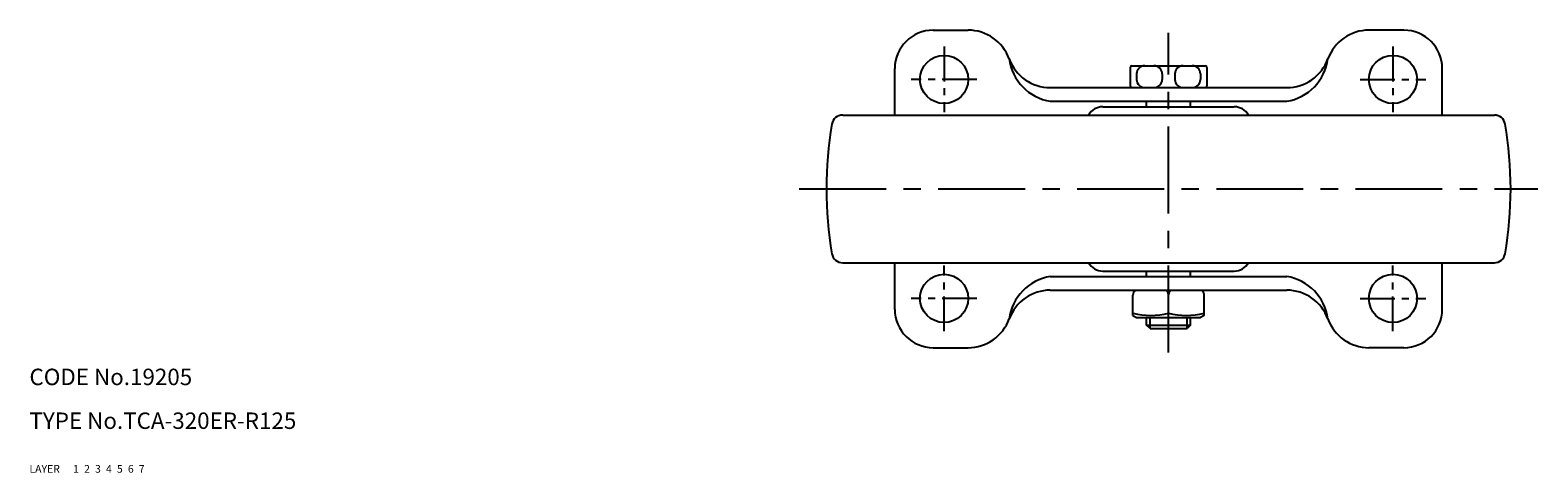
# Model space of a CAD drawing. Extents: x 10 to 632, y 10 to 440.
# Drawn here: x 10 to 286, y 10 to 91 of the extents above; entities that cross this region are included whole.
import ezdxf

# ---------------------------------------------------------------- set-up
doc = ezdxf.new("R2010")
doc.units = 0
doc.header["$MEASUREMENT"] = 0
for name, pattern in [('CENTER', [50.8, 31.75, -6.35, 6.35, -6.35]), ('DASHED', [19.05, 12.7, -6.35]), ('PHANTOM', [63.5, 31.75, -6.35, 6.35, -6.35, 6.35, -6.35])]:
    doc.linetypes.add(name, pattern=pattern)
for name, color, linetype in [('1', 7, 'CONTINUOUS'), ('2', 4, 'CONTINUOUS'), ('3', 2, 'DASHED'), ('4', 1, 'CENTER'), ('5', 6, 'PHANTOM'), ('6', 5, 'CONTINUOUS'), ('7', 3, 'CONTINUOUS')]:
    doc.layers.add(name, color=color, linetype=linetype)
doc.styles.get("Standard").update_dxf_attribs({"font": 'simplex.shx'})

msp = doc.modelspace()

# ---------------------------------------------------------------- linework, layer by layer
at = {"layer": '1', "linetype": 'Continuous'}
for p, q in [((175.07, 90.84), (181.46, 90.84)), ((261.07, 90.84), (254.69, 90.84)), ((168.07, 75.34), (168.07, 83.84)), ((211.07, 84.04), (211.07, 80.64)), ((211.37, 84.34), (224.77, 84.34)), ((212.24, 82.84), (212.24, 81.84)), ((216.91, 82.84), (216.91, 81.84)), ((219.24, 82.84), (219.24, 81.84)), ((223.91, 82.84), (223.91, 81.84)), ((225.07, 84.04), (225.07, 80.64)), ((268.07, 75.34), (268.07, 83.84)), ((196.48, 80.34), (239.66, 80.34)), ((196.46, 77.84), (239.66, 77.84)), ((214.07, 76.84), (214.07, 77.84)), ((222.07, 76.84), (222.07, 77.84)), ((158.55, 75.34), (277.59, 75.34)), ((206.07, 76.84), (230.07, 76.84)), ((158.55, 48.34), (277.59, 48.34)), ((168.07, 39.84), (168.07, 48.34)), ((206.07, 46.84), (230.07, 46.84)), ((214.07, 45.84), (214.07, 46.84)), ((222.07, 45.84), (222.07, 46.84)), ((268.07, 39.84), (268.07, 48.34)), ((196.46, 45.84), (239.66, 45.84)), ((196.48, 43.34), (239.66, 43.34)), ((211.57, 38.71), (211.57, 42.41)), ((218.07, 39.14), (218.07, 42.54)), ((224.57, 38.71), (224.57, 42.41)), ((211.57, 38.71), (212.21, 38.34)), ((224.57, 38.71), (223.94, 38.34)), ((212.21, 38.34), (223.94, 38.34)), ((214.07, 36.97), (214.07, 38.34)), ((214.07, 36.97), (222.07, 36.97)), ((214.7, 36.34), (214.07, 36.97)), ((214.7, 36.34), (221.45, 36.34)), ((222.07, 36.97), (221.45, 36.34)), ((222.07, 36.97), (222.07, 38.34)), ((175.07, 32.84), (181.46, 32.84)), ((261.07, 32.84), (254.69, 32.84))]:
    msp.add_line(p, q, dxfattribs=at)
for centre in [(177.07, 81.84), (259.07, 81.84), (177.07, 41.84), (259.07, 41.84)]:
    msp.add_circle(centre, 4.4, dxfattribs=at)
for centre, radius, start, end in [((175.07, 83.84), 7, 90, 180), ((181.46, 82.84), 8, 20.1055, 90), ((254.69, 82.84), 8, 90, 159.8945), ((261.07, 83.84), 7, 0, 90), ((196.48, 88.34), 8, 200.1054, 270), ((197.91, 86.74), 9.01, 187.3081, 260.9087), ((239.66, 88.34), 8, 270, 339.8945), ((238.24, 86.74), 9.01, 279.0913, 352.6919), ((211.37, 84.04), 0.3, 90, 180), ((213.74, 82.84), 1.5, 90, 180), ((215.41, 82.84), 1.5, 0, 90), ((220.74, 82.84), 1.5, 90, 180), ((222.41, 82.84), 1.5, 0, 90), ((224.77, 84.04), 0.3, 0, 90), ((211.37, 80.64), 0.3, 180, 270), ((213.74, 81.84), 1.5, 180, 270), ((215.41, 81.84), 1.5, 270, 0), ((220.74, 81.84), 1.5, 180, 270), ((222.41, 81.84), 1.5, 270, 0), ((224.77, 80.64), 0.3, 270, 0), ((158.55, 73.34), 2, 90, 170.2635), ((206.07, 73.84), 3, 90, 150.0001), ((230.07, 73.84), 3, 29.9999, 90), ((277.59, 73.34), 2, 9.7365, 90), ((225.57, 61.84), 70, 170.2635, 189.7365), ((210.57, 61.84), 70, 350.2635, 9.7365), ((158.55, 50.34), 2, 189.7365, 270), ((277.59, 50.34), 2, 270, 350.2635), ((206.07, 49.84), 3, 209.9999, 270), ((230.07, 49.84), 3, 270, 330.0001), ((197.91, 36.94), 9.01, 99.0913, 172.6919), ((238.24, 36.94), 9.01, 7.3081, 80.9087), ((196.48, 35.34), 8, 90, 159.8945), ((212.57, 42.47), 1, 119.85, 183.8606), ((217.07, 42.47), 1, 0, 60.15), ((219.07, 42.47), 1, 119.85, 180), ((223.58, 42.47), 1, 356.1394, 60.15), ((239.66, 35.34), 8, 20.1055, 90), ((175.07, 39.84), 7, 180, 270), ((214.82, 52.15), 13.41, 255.9717, 284.0283), ((221.33, 52.15), 13.41, 255.9717, 284.0283), ((261.07, 39.84), 7, 270, 0), ((181.46, 40.84), 8, 270, 339.8945), ((254.69, 40.84), 8, 200.1054, 270)]:
    msp.add_arc(centre, radius, start, end, dxfattribs=at)
at = {"layer": '2', "linetype": 'Continuous'}
for p, q in [((214.7, 36.34), (214.7, 38.34)), ((221.45, 36.34), (221.45, 38.34))]:
    msp.add_line(p, q, dxfattribs=at)
at = {"layer": '4', "linetype": 'CENTER', "ltscale": 0.5}
for p, q in [((218.07, 31.97), (218.07, 90.38)), ((150.61, 61.84), (285.53, 61.84))]:
    msp.add_line(p, q, dxfattribs=at)
at = {"layer": '4', "linetype": 'CENTER', "ltscale": 0.2}
for p, q in [((177.07, 87.84), (177.07, 75.84)), ((259.07, 87.84), (259.07, 75.84)), ((183.07, 81.84), (171.07, 81.84)), ((253.07, 81.84), (265.07, 81.84)), ((177.07, 35.84), (177.07, 47.84)), ((259.07, 35.84), (259.07, 47.84)), ((183.07, 41.84), (171.07, 41.84)), ((253.07, 41.84), (265.07, 41.84))]:
    msp.add_line(p, q, dxfattribs=at)

# ---------------------------------------------------------------- texts
at = {"layer": '1', "linetype": 'Continuous', "ltscale": 0.25}
for s, p in [('LAYER', (10, 10)), ('1', (17.98, 10))]:
    msp.add_text(s, height=1.4, dxfattribs=at).set_placement(p)
at = {"layer": '2', "linetype": 'Continuous', "ltscale": 0.25}
msp.add_text('2', height=1.4, dxfattribs=at).set_placement((19.98, 10))
at = {"layer": '3', "linetype": 'DASHED', "ltscale": 0.25}
msp.add_text('3', height=1.4, dxfattribs=at).set_placement((21.98, 10))
at = {"layer": '4', "linetype": 'CENTER', "ltscale": 0.25}
msp.add_text('4', height=1.4, dxfattribs=at).set_placement((23.98, 10))
at = {"layer": '5', "linetype": 'PHANTOM', "ltscale": 0.25}
msp.add_text('5', height=1.4, dxfattribs=at).set_placement((25.98, 10))
at = {"layer": '6', "linetype": 'Continuous', "ltscale": 0.25}
msp.add_text('6', height=1.4, dxfattribs=at).set_placement((27.98, 10))
at = {"layer": '7', "linetype": 'Continuous', "ltscale": 0.25}
for s, height, p in [('CODE No.19205', 3, (10, 26)), ('TYPE No.TCA-320ER-R125', 3, (10, 18)), ('7', 1.4, (29.98, 10))]:
    msp.add_text(s, height=height, dxfattribs=at).set_placement(p)

doc.saveas('drawing.dxf')
